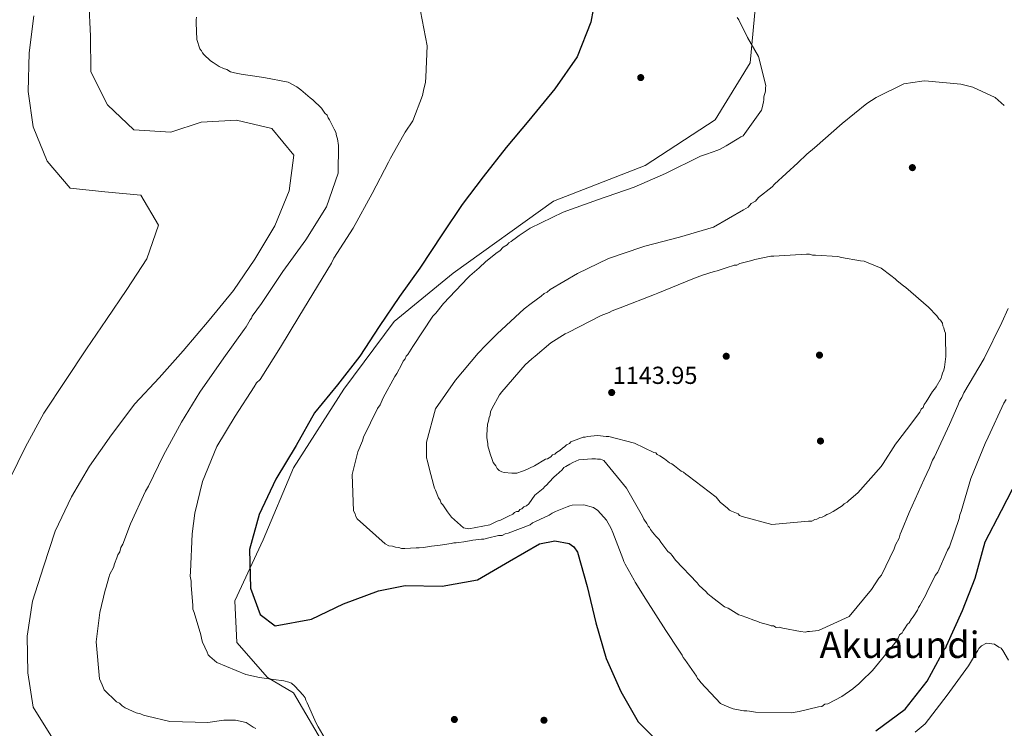
# Model space of a CAD drawing. Units: metres. Extents: x 573165 to 580025, y 4742701 to 4747404.
# Drawn here: x 577005 to 577434, y 4743048 to 4743357 of the extents above; entities that cross this region are included whole.
import ezdxf
from ezdxf.enums import TextEntityAlignment as Align

# ---------------------------------------------------------------- set-up
doc = ezdxf.new("R2010")
doc.units = ezdxf.units.M
doc.header["$MEASUREMENT"] = 0
doc.linetypes.add('DGN Style 3', pattern=[119.70447999999999, 85.50319999999999, -34.20128])
for name, color, linetype, lineweight in [('Nivel 17', 7, 'Continuous', 0), ('Nivel 21', 7, 'Continuous', 0), ('Nivel 4', 7, 'Continuous', 0), ('Nivel 41', 7, 'Continuous', 0), ('Nivel 45', 7, 'Continuous', 0), ('Nivel 5', 7, 'Continuous', 0), ('Nivel 7', 7, 'Continuous', 0)]:
    doc.layers.add(name, color=color, linetype=linetype, lineweight=lineweight)
doc.styles.add('Style-arial', font='arial.shx', dxfattribs={"bigfont": 'arialbig.shx'})
doc.styles.add('Style-Times New Roman', font='txt')

# ---------------------------------------------------------------- blocks, each defined once
blk = doc.blocks.new('5PATER_7')
at = {"layer": 'Nivel 7', "linetype": 'Continuous', "lineweight": 0}
h = blk.add_hatch(color=51, dxfattribs=at)
edge = h.paths.add_edge_path()
edge.add_ellipse((-0.0002238303422927856, 0.002645991742610931), major_axis=(-1.082716306277464, -1.123401556742639), ratio=0.9994222409660317, start_angle=0, end_angle=360)
blk = doc.blocks.new('5PERFI_21')
at = {"layer": 'Nivel 17', "linetype": 'Continuous', "lineweight": 0}
h = blk.add_hatch(color=7, dxfattribs=at)
edge = h.paths.add_edge_path()
edge.add_arc((-0.004621457308530807, 0.004460649564862251), 1.559999998900986, 315.667561863616, 675.6675618636159)
blk = doc.blocks.new('5PERFI_20')
at = {"layer": 'Nivel 17', "color": 7, "linetype": 'Continuous', "lineweight": 0}
blk.add_blockref('5PERFI_21', (0, 0), dxfattribs=at)

msp = doc.modelspace()

# ---------------------------------------------------------------- linework, layer by layer
at = {"layer": 'Nivel 21', "color": 7, "linetype": 'DGN Style 3', "lineweight": 0}
msp.add_polyline3d([(577326.4600000009, 4743368.9, 1130.84), (577323.6099999994, 4743338.43, 1129.67), (577308.379999999, 4743313.68, 1128.86), (577277.9299999997, 4743293.689999999, 1129.32), (577237.9600000009, 4743278.16, 1129.15), (577194.1799999997, 4743246.75, 1128.37), (577168.4899999984, 4743225.800000001, 1126.22), (577146.6000000015, 4743196.290000001, 1125.83), (577124.7100000009, 4743162.01, 1125.74), (577111.3900000006, 4743130.59, 1125.56), (577099.0199999996, 4743103.93, 1123.43), (577099.9699999988, 4743085.85, 1122.14), (577113.2899999991, 4743070.609999999, 1120.1), (577124.7100000009, 4743063.949999999, 1119.53), (577140.8900000006, 4743036.33, 1119.5)], dxfattribs=at)
at = {"layer": 'Nivel 4', "color": 30, "linetype": 'Continuous', "lineweight": 30, "elevation": 1125, "flags": 128}
for points in [[(577257.3099999987, 4743372.949999999), (577254.2300000004, 4743356.24), (577248.25, 4743341.130000001), (577238.5100000016, 4743327.140000001), (577227.2100000009, 4743313.369999999), (577217.2899999991, 4743301.640000001), (577207.2300000004, 4743288.74), (577198.0899999999, 4743276.779999999), (577189.5199999996, 4743263.9), (577179.629999999, 4743248.98), (577170.8900000006, 4743236.640000001), (577161.9299999997, 4743223.59), (577153.5799999982, 4743210.560000001), (577143.75, 4743198.130000001), (577133.7600000016, 4743185.93), (577125.8200000003, 4743171.73), (577117.0199999996, 4743157.050000001), (577109.7199999988, 4743141.689999999), (577105.4499999993, 4743126.369999999), (577105.879999999, 4743109.529999999), (577110.1499999985, 4743097.970000001), (577116.6000000015, 4743093.130000001), (577132.5399999991, 4743095.970000001), (577146.4200000018, 4743102.68), (577161.629999999, 4743108.310000001), (577173.370000001, 4743110.710000001), (577189.3500000015, 4743110.35), (577204.75, 4743113.1), (577218.7699999996, 4743121.290000001), (577231.8500000015, 4743128.85), (577238.5399999991, 4743130.17), (577244.7899999991, 4743129), (577246.8299999982, 4743127.460000001), (577248.4200000018, 4743125.140000001), (577252.6499999985, 4743110.23), (577256.4100000001, 4743094.449999999), (577260.879999999, 4743078.91), (577267.2899999991, 4743064.41), (577274.8500000015, 4743051.25), (577286.75, 4743039.310000001)], [(577378.3999999985, 4743047.310000001), (577391.0700000003, 4743056.73), (577400.6700000018, 4743069), (577408.2300000004, 4743082.960000001), (577408.8500000015, 4743083.52), (577409.1499999985, 4743084.380000001), (577416.1400000006, 4743099.74), (577421.5899999999, 4743113.91), (577426, 4743129.699999999), (577433.0899999999, 4743143.35), (577440.3299999982, 4743157.390000001)]]:
    msp.add_lwpolyline(points, dxfattribs=at)
at = {"layer": 'Nivel 5', "color": 30, "linetype": 'Continuous', "lineweight": 0, "flags": 128}
for points, elevation in [([(577035.4299999997, 4743365.130000001), (577036.2699999996, 4743350.09), (577036.2899999991, 4743334.74), (577036.7699999996, 4743333.73), (577043.5899999999, 4743320.210000001), (577055.0599999987, 4743309.199999999), (577071.25, 4743308.290000001), (577084.4499999993, 4743312.58), (577099.7899999991, 4743313.42), (577115.1900000013, 4743309.859999999), (577124.7899999991, 4743298.24), (577122.7899999991, 4743282.630000001), (577116.4600000009, 4743267.390000001), (577107.7800000012, 4743252.869999999), (577098.5100000016, 4743239.279999999), (577087.9400000013, 4743226.33), (577076.5199999996, 4743212.99), (577066.1400000006, 4743201.25), (577055.5100000016, 4743189.91), (577045.4200000018, 4743176.34), (577035.7600000016, 4743162.75), (577027.9699999988, 4743149.33), (577020.8099999987, 4743134.359999999), (577015.7699999996, 4743118.869999999), (577010.9200000018, 4743103.810000001), (577008.5599999987, 4743088.58), (577008.9400000013, 4743072.640000001), (577011.2600000016, 4743057.710000001), (577019.6400000006, 4743044.199999999)], 1110), ([(577011.4899999984, 4743358.960000001), (577009.4899999984, 4743342.76), (577009.0300000012, 4743325.92), (577011.2699999996, 4743310.51), (577017.3299999982, 4743295.619999999), (577027.3599999994, 4743283.890000001), (577042.5, 4743282.310000001), (577058.1900000013, 4743280.779999999), (577065.8599999994, 4743267.77), (577060.7300000004, 4743253.060000001), (577052.0399999991, 4743239.710000001), (577043.1900000013, 4743226.550000001)], 1105), ([(577084.75, 4743087.029999999), (577084.2800000012, 4743089.23), (577081.3000000007, 4743098.880000001), (577080.8500000015, 4743100.42), (577080.8299999982, 4743101.960000001), (577080.0700000003, 4743110.76), (577080.0399999991, 4743112.52), (577079.5799999982, 4743114.720000001), (577079.7699999996, 4743116.699999999), (577080.4699999988, 4743133.23), (577081.6799999997, 4743142.27), (577085.0500000007, 4743155.970000001), (577091.25, 4743171.24), (577099.25, 4743184.540000001), (577107.4699999988, 4743197.189999999), (577108.5500000007, 4743198.970000001), (577110.0700000003, 4743200.529999999), (577118.9400000013, 4743214.51), (577126.9299999997, 4743227.810000001), (577135.1499999985, 4743241.119999999), (577141.1999999993, 4743251.1), (577142.2699999996, 4743253.32), (577150.7100000009, 4743266.41), (577158.9100000001, 4743281.48), (577166.0100000016, 4743295.220000001), (577166.870000001, 4743296.99), (577172.6999999993, 4743307.189999999), (577173.3500000015, 4743308.300000001), (577176.6000000015, 4743313.18), (577180.870000001, 4743324.24), (577181.2899999991, 4743326.449999999), (577182.129999999, 4743329.98), (577182.3200000003, 4743332.189999999), (577182.8200000003, 4743345.85), (577180, 4743361.01)], 1120), ([(577105.7100000009, 4743226.49), (577106.370000001, 4743227.16), (577106.5799999982, 4743228.040000001), (577110.6999999993, 4743233.6), (577120, 4743247.58), (577129.9800000004, 4743261.35), (577139.0599999987, 4743275.77), (577144.1700000018, 4743290.369999999), (577144.25, 4743302.48), (577143.7800000012, 4743305.34), (577143.3200000003, 4743306.65), (577143.0899999999, 4743308.189999999), (577142.4100000001, 4743309.51), (577140.379999999, 4743313.67), (577139.7100000009, 4743314.540000001), (577139.25, 4743315.640000001), (577138.3599999994, 4743316.51), (577136.8000000007, 4743318.689999999), (577133.0100000016, 4743322.390000001), (577131.8999999985, 4743323.26), (577128.7899999991, 4743325.869999999), (577127.8900000006, 4743326.74), (577126.120000001, 4743328.040000001), (577122.3500000015, 4743329.98), (577111.75, 4743332.050000001), (577104.6900000013, 4743333.07), (577101.8299999982, 4743333.48), (577098.9600000009, 4743334.109999999), (577097.1900000013, 4743334.529999999), (577095.629999999, 4743335.609999999), (577094.0899999999, 4743336.029999999), (577092.3200000003, 4743336.890000001), (577089.6499999985, 4743338.630000001), (577088.5500000007, 4743339.27), (577085.6499999985, 4743342.1), (577084.9800000004, 4743342.76), (577084.5300000012, 4743343.630000001), (577083.8599999994, 4743344.51), (577082.4899999984, 4743348.67), (577082.1799999997, 4743355.939999999), (577082.1700000018, 4743357.26), (577082.379999999, 4743358.359999999)], 1115), ([(577186.7199999988, 4743229.43), (577189.9600000009, 4743233.640000001), (577200.5899999999, 4743244.74), (577201.4499999993, 4743245.630000001), (577205.5799999982, 4743249.189999999), (577208.3999999985, 4743251.85), (577213.4100000001, 4743255.859999999), (577214.4899999984, 4743256.529999999), (577216.0100000016, 4743258.09), (577217.7600000016, 4743259.210000001), (577218.4100000001, 4743260.09), (577219.5, 4743260.540000001), (577220.1499999985, 4743261.210000001), (577221.2399999984, 4743261.880000001), (577222.9800000004, 4743263.220000001), (577227.7699999996, 4743266.35), (577242.1700000018, 4743273.32), (577257.0399999991, 4743278.76), (577273, 4743284.210000001), (577286.75, 4743290.300000001), (577302.0300000012, 4743297.720000001), (577304.6499999985, 4743298.630000001), (577309.4600000009, 4743300.439999999), (577310.5500000007, 4743300.890000001), (577313.1700000018, 4743302.24), (577318.620000001, 4743305.59), (577319.4899999984, 4743306.26), (577320.5799999982, 4743306.710000001), (577321.2300000004, 4743307.6), (577328.5700000003, 4743317.779999999), (577328.7800000012, 4743318.880000001), (577329.4100000001, 4743321.52), (577329.620000001, 4743322.4), (577329.6000000015, 4743323.720000001), (577330.2300000004, 4743326.140000001), (577330.2199999988, 4743327.460000001), (577330.4299999997, 4743328.560000001), (577327.1999999993, 4743341.25), (577322.5, 4743349.540000001), (577318.6799999997, 4743357.17), (577318.0100000016, 4743358.26)], 1130), ([(577434.3399999999, 4743319.890000001), (577430.3500000015, 4743323.359999999), (577420.6400000006, 4743327.85), (577415.3599999994, 4743329.109999999), (577399.7600000016, 4743330.68), (577398.4400000013, 4743330.449999999), (577390.5599999987, 4743329.26), (577378.5500000007, 4743323.41), (577374.4100000001, 4743320.73), (577363.7600000016, 4743312.050000001), (577351.5899999999, 4743301.369999999), (577348.3299999982, 4743298.699999999), (577344.4299999997, 4743294.92), (577334.2199999988, 4743285.58), (577333.129999999, 4743284.470000001), (577327.2600000016, 4743279.800000001), (577325.9600000009, 4743278.24), (577324, 4743277.119999999), (577322.6999999993, 4743275.57), (577320.7399999984, 4743274.449999999), (577307.6600000001, 4743266.84), (577292.7800000012, 4743262.49), (577277.6799999997, 4743258.59), (577276.370000001, 4743258.130000001), (577261.9400000013, 4743253.140000001), (577248.4100000001, 4743246.609999999), (577236.4200000018, 4743239.67), (577235.120000001, 4743238.560000001), (577233.8099999987, 4743237.880000001), (577232.5, 4743236.77), (577228.1499999985, 4743233.65), (577225.1099999994, 4743231.199999999), (577213.379999999, 4743220.310000001), (577208.3900000006, 4743215.42), (577205.1400000006, 4743211.869999999), (577195.1799999997, 4743200.119999999), (577186.5399999991, 4743187.73), (577182.5399999991, 4743173.199999999), (577182.620000001, 4743166.390000001), (577183.0799999982, 4743164.859999999), (577183.7699999996, 4743161.800000001), (577185.8399999999, 4743154.140000001), (577186.0700000003, 4743153.050000001), (577186.5199999996, 4743152.17), (577187.870000001, 4743148.9), (577188.5399999991, 4743147.810000001), (577189, 4743146.49), (577189.6600000001, 4743145.85), (577190.5599999987, 4743144.540000001), (577191.6700000018, 4743142.790000001), (577193.4600000009, 4743140.4)], 1135), ([(577286.2300000004, 4743165.84), (577288.4400000013, 4743164.109999999), (577289.5399999991, 4743163.689999999), (577290.6499999985, 4743162.82), (577293.5300000012, 4743160.439999999), (577294.629999999, 4743160.01), (577295.5199999996, 4743159.15), (577296.629999999, 4743158.5), (577308.8099999987, 4743149.210000001), (577310.5899999999, 4743147.029999999), (577313.6900000013, 4743144.43), (577314.5799999982, 4743143.57), (577315.4600000009, 4743143.140000001), (577318.3299999982, 4743141.85), (577319, 4743141.199999999), (577320.1000000015, 4743140.779999999), (577333.0899999999, 4743137.199999999), (577349.0899999999, 4743138.699999999), (577350.4100000001, 4743138.710000001), (577351.7199999988, 4743139.390000001), (577352.6000000015, 4743139.619999999), (577353.9100000001, 4743140.290000001), (577355, 4743140.52), (577356.0899999999, 4743140.98), (577356.9600000009, 4743141.65), (577357.8399999999, 4743141.869999999), (577359.8000000007, 4743142.99), (577363.7199999988, 4743145.449999999), (577364.5899999999, 4743146.34), (577365.8999999985, 4743147.02), (577366.5500000007, 4743147.68), (577370.4600000009, 4743151.02), (577380.6400000006, 4743162.550000001), (577381.5100000016, 4743163.880000001), (577386.8999999985, 4743172.279999999), (577387.9800000004, 4743173.609999999), (577391.6499999985, 4743178.48), (577397.4899999984, 4743186.23), (577398.129999999, 4743187.560000001), (577399, 4743188.23), (577399.4299999997, 4743189.550000001), (577400.2899999991, 4743190.66), (577403.0899999999, 4743195.300000001), (577403.9600000009, 4743196.189999999), (577404.6000000015, 4743197.290000001), (577406.75, 4743201.050000001), (577407.1799999997, 4743202.15), (577407.3900000006, 4743203.25), (577408.0300000012, 4743204.57), (577408.2300000004, 4743205.890000001), (577408.8399999999, 4743210.51), (577408.7399999984, 4743219.07), (577408.7199999988, 4743220.6), (577408.2699999996, 4743221.699999999), (577408.0300000012, 4743223.01), (577407.5899999999, 4743223.880000001), (577407.3500000015, 4743224.98), (577406.4600000009, 4743226.279999999), (577405.7899999991, 4743226.93), (577404.8999999985, 4743228.24), (577401.3500000015, 4743231.93), (577391.370000001, 4743240.59), (577390.4800000004, 4743241.24), (577387.6099999994, 4743243.41), (577386.7199999988, 4743244.27), (577384.9400000013, 4743245.790000001), (577380.7300000004, 4743249.029999999), (577374.3399999999, 4743251.59), (577373.2399999984, 4743252.02), (577371.6999999993, 4743252.220000001), (577363.3399999999, 4743253.66), (577361.8000000007, 4743254.08), (577352.1400000006, 4743254.630000001), (577350.8200000003, 4743254.609999999), (577349.5, 4743255.029999999), (577348.1799999997, 4743255.02), (577333.9200000018, 4743254.189999999), (577332.6099999994, 4743254.18), (577325.6000000015, 4743252.779999999), (577324.2899999991, 4743252.33), (577319.0399999991, 4743250.949999999), (577317.7300000004, 4743250.27), (577316.629999999, 4743250.26), (577315.5399999991, 4743249.810000001), (577314.4400000013, 4743249.58), (577309.1999999993, 4743247.76), (577307.879999999, 4743247.529999999), (577302.8500000015, 4743245.93), (577298.6999999993, 4743244.35), (577283.4100000001, 4743238.02), (577281.879999999, 4743237.57), (577267.0199999996, 4743231.689999999), (577263.5300000012, 4743230.33), (577262.2199999988, 4743229.65), (577259.8099999987, 4743228.75), (577258.7199999988, 4743228.300000001), (577244.3200000003, 4743220.890000001), (577243.0100000016, 4743220.43), (577236.6900000013, 4743216.41), (577229.9499999993, 4743210.619999999), (577228.4299999997, 4743209.51)], 1140), ([(577389.8299999982, 4743090.01), (577388.7399999984, 4743089.119999999), (577388.1000000015, 4743087.790000001), (577386.5899999999, 4743085.58), (577376.8500000015, 4743073.619999999), (577372.0700000003, 4743068.949999999), (577370.7699999996, 4743067.619999999), (577369.4699999988, 4743066.73), (577368.379999999, 4743065.619999999), (577363.5899999999, 4743062.27), (577357.4800000004, 4743059.119999999), (577356.1700000018, 4743058.890000001), (577354.8599999994, 4743058), (577353.3299999982, 4743057.76), (577345.0100000016, 4743055.689999999), (577341.5100000016, 4743055.210000001), (577325.9200000018, 4743055.460000001), (577323.2800000012, 4743055.869999999), (577322.1799999997, 4743056.08), (577320.8599999994, 4743056.060000001), (577319.9800000004, 4743056.27), (577316.25, 4743056.890000001), (577313.6000000015, 4743057.949999999), (577310.7300000004, 4743059.24), (577302.0700000003, 4743068.359999999), (577301.3900000006, 4743069.449999999), (577300.7300000004, 4743070.1), (577300.2800000012, 4743071.189999999), (577295.1499999985, 4743078.369999999), (577294.4800000004, 4743079.24), (577294.0300000012, 4743080.33), (577292.4600000009, 4743082.51), (577286.879999999, 4743091.01), (577278.1600000001, 4743104.73), (577273.4600000009, 4743112.140000001), (577273.0100000016, 4743113.01), (577269.1999999993, 4743119.99), (577268.5300000012, 4743121.08), (577268.0700000003, 4743122.390000001), (577263.7699999996, 4743133.76), (577263.0899999999, 4743135.51), (577261.0700000003, 4743139.210000001), (577257.2899999991, 4743143.34), (577255.3099999987, 4743144.630000001), (577251.120000001, 4743145.9), (577246.0700000003, 4743145.619999999), (577244.9800000004, 4743145.390000001), (577243.8900000006, 4743144.939999999), (577238.8599999994, 4743142.91), (577237.3299999982, 4743142.23), (577236.0300000012, 4743141.33), (577230.129999999, 4743138.630000001), (577228.8299999982, 4743137.960000001), (577227.7399999984, 4743137.07), (577218.120000001, 4743133.449999999), (577216.8099999987, 4743133.210000001), (577215.5, 4743132.540000001), (577213.9600000009, 4743132.52), (577209.1499999985, 4743131.369999999), (577207.620000001, 4743130.91), (577206.5199999996, 4743130.9), (577202.7899999991, 4743130.41), (577201.2600000016, 4743130.18), (577198.8500000015, 4743129.710000001), (577196.6600000001, 4743129.460000001), (577195.5599999987, 4743129.23), (577194.4699999988, 4743129.220000001), (577193.370000001, 4743128.99), (577188.5500000007, 4743128.27), (577184.8299999982, 4743127.790000001), (577181.3200000003, 4743127.310000001), (577179.3500000015, 4743127.07), (577178.0300000012, 4743127.050000001), (577173.2100000009, 4743126.779999999), (577171.6700000018, 4743126.76), (577170.5700000003, 4743127.189999999), (577169.0300000012, 4743127.390000001), (577167.7100000009, 4743127.810000001), (577166.1700000018, 4743128.01), (577164.620000001, 4743128.869999999), (577152.4200000018, 4743139.710000001), (577151.75, 4743140.790000001), (577151.5199999996, 4743141.890000001), (577150.8500000015, 4743143.199999999), (577150.2199999988, 4743158.99), (577152.7399999984, 4743168.9), (577154.6600000001, 4743173.75), (577155.0799999982, 4743175.290000001), (577161.3000000007, 4743187.869999999), (577162.379999999, 4743189.42), (577163.6600000001, 4743192.51), (577168.8200000003, 4743201.790000001), (577169.6799999997, 4743203.119999999), (577171.8299999982, 4743207.09), (577172.4699999988, 4743208.42), (577173.3399999999, 4743209.529999999), (577173.7699999996, 4743210.630000001), (577174.4200000018, 4743211.290000001), (577176.5700000003, 4743214.83), (577185.4100000001, 4743228.1), (577186.7199999988, 4743229.43)], 1130), ([(577193.4600000009, 4743140.4), (577198.7800000012, 4743135.85), (577200.9800000004, 4743135.439999999), (577210.1799999997, 4743137.08), (577213.4499999993, 4743138.66), (577214.7600000016, 4743139.109999999), (577218.25, 4743140.91), (577220.2199999988, 4743141.810000001), (577220.870000001, 4743142.48), (577221.7399999984, 4743142.93), (577222.620000001, 4743142.93), (577223.2699999996, 4743143.82), (577224.1400000006, 4743144.050000001), (577225.0100000016, 4743144.939999999), (577226.1000000015, 4743145.390000001), (577227.1900000013, 4743146.279999999), (577229.7800000012, 4743150.040000001), (577233.4800000004, 4743152.939999999), (577234.129999999, 4743153.82), (577235, 4743154.49), (577235.8599999994, 4743155.6), (577238.25, 4743158.040000001), (577239.120000001, 4743158.710000001), (577241.7199999988, 4743161.16), (577242.370000001, 4743162.040000001), (577243.25, 4743162.49), (577244.9899999984, 4743163.609999999), (577246.3000000007, 4743164.279999999), (577248.9200000018, 4743165.41), (577254.620000001, 4743165.91), (577256.1499999985, 4743165.93), (577257.0300000012, 4743165.720000001), (577258.3500000015, 4743165.74), (577259.8900000006, 4743165.1), (577269.6900000013, 4743153.140000001), (577276.6400000006, 4743140.93), (577277.3099999987, 4743139.619999999), (577278.6499999985, 4743137.66), (577279.1000000015, 4743136.57), (577279.7699999996, 4743135.92), (577280.2199999988, 4743135.050000001), (577281.1099999994, 4743133.960000001), (577282.4499999993, 4743132.220000001), (577284, 4743130.699999999), (577284.6700000018, 4743129.609999999), (577287.7899999991, 4743125.48), (577288.8999999985, 4743124.609999999), (577289.5700000003, 4743123.74), (577291.129999999, 4743121.779999999), (577300.4600000009, 4743111.800000001), (577301.3500000015, 4743110.710000001), (577304.2399999984, 4743108.109999999), (577305.129999999, 4743107.02), (577306.6799999997, 4743105.939999999), (577312.4400000013, 4743101.4), (577313.9800000004, 4743100.76), (577318.620000001, 4743097.960000001), (577319.7199999988, 4743097.529999999), (577322.1499999985, 4743096.68), (577325.2300000004, 4743095.619999999), (577327, 4743094.99), (577327.879999999, 4743094.560000001), (577331.620000001, 4743093.5), (577332.7300000004, 4743093.07), (577333.8200000003, 4743093.09), (577334.9299999997, 4743092.439999999), (577336.25, 4743092.460000001), (577337.7899999991, 4743092.040000001), (577345.4800000004, 4743090.59), (577347.6799999997, 4743090.4), (577348.5599999987, 4743090.630000001), (577349.4299999997, 4743090.640000001), (577353.379999999, 4743091.119999999), (577366.6999999993, 4743097.199999999), (577376.4400000013, 4743108.949999999), (577379.6700000018, 4743113.810000001), (577380.7600000016, 4743115.140000001), (577386.3299999982, 4743126.619999999), (577386.9699999988, 4743128.390000001), (577388.4699999988, 4743131.26), (577388.8900000006, 4743133.02), (577389.5300000012, 4743134.34), (577392.9499999993, 4743142.5), (577399.3599999994, 4743157.060000001), (577401.7199999988, 4743161.92), (577403, 4743165.23), (577403.8599999994, 4743166.77), (577410.5, 4743180.9), (577414.1400000006, 4743189.060000001), (577414.7699999996, 4743191.040000001), (577415.8500000015, 4743192.59), (577416.7100000009, 4743194.58), (577425.5300000012, 4743209.609999999), (577433.25, 4743225.279999999), (577436.0300000012, 4743231.460000001)], 1135), ([(577043.1900000013, 4743226.550000001), (577034.5300000012, 4743213.859999999), (577025.3000000007, 4743199.99), (577015.8399999999, 4743185.85), (577007.870000001, 4743171.07), (577001.2399999984, 4743157.390000001)], 1105), ([(577108.2300000004, 4743048.35), (577107.120000001, 4743049), (577104.0100000016, 4743050.939999999), (577099.370000001, 4743051.99), (577095.629999999, 4743051.949999999), (577094.3099999987, 4743051.93), (577087.2699999996, 4743050.970000001), (577070.75, 4743051.439999999), (577061.0300000012, 4743053.75), (577059.2699999996, 4743054.17), (577057.9400000013, 4743054.810000001), (577056.1700000018, 4743055.23), (577051.3000000007, 4743057.380000001), (577049.9699999988, 4743058.24), (577048.8599999994, 4743059.33), (577047.5300000012, 4743059.98), (577046.6400000006, 4743060.85), (577043.0700000003, 4743064.33), (577042.1799999997, 4743065.199999999), (577041.2699999996, 4743067.390000001), (577040.1400000006, 4743070.02), (577038.629999999, 4743086.08), (577040.25, 4743098.869999999), (577042.5599999987, 4743108.59), (577042.9800000004, 4743109.92), (577044.25, 4743114.119999999), (577044.6799999997, 4743115.66), (577046.1900000013, 4743118.540000001), (577046.6099999994, 4743120.09), (577047.6799999997, 4743122.75), (577048.1000000015, 4743124.07), (577048.9699999988, 4743125.4), (577049.3900000006, 4743127.17), (577050.25, 4743128.720000001), (577053.6700000018, 4743137.57), (577060.1099999994, 4743151.74), (577061.4100000001, 4743153.960000001), (577068.0799999982, 4743167.470000001), (577075.8399999999, 4743181.880000001), (577083.8399999999, 4743194.960000001), (577094.2399999984, 4743209.84), (577103.120000001, 4743222.279999999), (577103.9899999984, 4743223.390000001), (577105.7100000009, 4743226.49)], 1115), ([(577228.4299999997, 4743209.51), (577225.6099999994, 4743206.84), (577215.4299999997, 4743195.09), (577214.3500000015, 4743193.76), (577213.4899999984, 4743192.210000001), (577211.9800000004, 4743189.34), (577210.4800000004, 4743186.470000001), (577210.2800000012, 4743184.93), (577209.8500000015, 4743183.83), (577209.6499999985, 4743182.290000001), (577209.2300000004, 4743180.970000001), (577209.0399999991, 4743178.550000001), (577208.8399999999, 4743176.359999999), (577208.8599999994, 4743175.040000001), (577209.3299999982, 4743172.630000001), (577209.3399999999, 4743171.529999999), (577210.0300000012, 4743169.130000001), (577210.2600000016, 4743168.029999999), (577211.1600000001, 4743165.630000001), (577211.620000001, 4743164.32), (577212.7300000004, 4743162.790000001), (577213.3999999985, 4743161.699999999), (577214.2899999991, 4743160.84), (577215.3999999985, 4743160.189999999), (577216.5, 4743159.98), (577219.7899999991, 4743159.58), (577221.9899999984, 4743159.609999999), (577224.3900000006, 4743160.51), (577225.2699999996, 4743160.74), (577229.629999999, 4743162.77), (577234.4299999997, 4743165.68), (577235.3000000007, 4743165.91), (577236.8299999982, 4743166.810000001), (577237.4800000004, 4743167.689999999), (577238.5700000003, 4743167.92), (577239.2199999988, 4743168.59), (577240.75, 4743169.49), (577241.8299999982, 4743170.59), (577242.9200000018, 4743171.27), (577243.5700000003, 4743171.93), (577244.879999999, 4743172.609999999), (577245.5300000012, 4743173.27), (577246.629999999, 4743173.720000001), (577250.7800000012, 4743175.310000001), (577251.6499999985, 4743175.32), (577252.75, 4743175.550000001), (577257.129999999, 4743176.040000001), (577260.870000001, 4743175.65), (577261.9699999988, 4743175.66), (577273.1900000013, 4743172.710000001), (577281.5799999982, 4743168.640000001), (577282.4600000009, 4743168.43), (577283.129999999, 4743167.779999999), (577284.2300000004, 4743167.140000001), (577286.2300000004, 4743165.84)], 1140), ([(577435.1799999997, 4743191.720000001), (577434.1000000015, 4743190.17), (577427.2399999984, 4743175.390000001), (577425.9600000009, 4743172.52), (577419.7699999996, 4743157.300000001), (577415.5500000007, 4743142.99), (577414.9100000001, 4743141.439999999), (577414.7100000009, 4743139.9), (577410.4600000009, 4743127.560000001), (577409.6000000015, 4743126.01), (577405.3200000003, 4743116.529999999), (577404.2399999984, 4743114.98), (577400.6000000015, 4743107.689999999), (577399.9499999993, 4743106.369999999), (577397.5899999999, 4743101.949999999), (577396.9400000013, 4743101.07), (577396.5100000016, 4743099.960000001), (577394.5700000003, 4743097.09), (577393.9299999997, 4743096.199999999), (577392.8500000015, 4743094.43), (577392.1999999993, 4743093.77), (577390.8999999985, 4743091.779999999), (577390.2600000016, 4743090.890000001), (577389.8299999982, 4743090.01)], 1130), ([(577139.4499999993, 4743042.08), (577135.3999999985, 4743049.08), (577134.5, 4743050.609999999), (577130.6499999985, 4743059.59), (577129.9800000004, 4743060.689999999), (577129.75, 4743061.790000001), (577128.8500000015, 4743062.880000001), (577125.2800000012, 4743066.800000001), (577123.7300000004, 4743068.1), (577122.620000001, 4743068.529999999), (577120.4100000001, 4743069.17), (577116, 4743069.77), (577109.8200000003, 4743070.58), (577103.8599999994, 4743071.84), (577091.25, 4743077.189999999), (577088.129999999, 4743079.800000001), (577087.4699999988, 4743080.449999999), (577087.0100000016, 4743081.550000001), (577084.9800000004, 4743085.93), (577084.75, 4743087.029999999)], 1120), ([(577436.129999999, 4743078.119999999), (577433.6600000001, 4743082.279999999), (577432.9800000004, 4743083.369999999), (577431.879999999, 4743083.800000001), (577430.1000000015, 4743085.1), (577426.5700000003, 4743085.5), (577424.379999999, 4743084.369999999), (577423.2899999991, 4743083.26), (577422.8599999994, 4743082.369999999), (577422.2100000009, 4743081.49), (577418.7600000016, 4743075.720000001), (577409.4400000013, 4743062.84), (577399.8900000006, 4743050.390000001), (577395.5300000012, 4743046.82)], 1120)]:
    msp.add_lwpolyline(points, dxfattribs=dict(at, elevation=elevation))

# ---------------------------------------------------------------- block references
at = {"layer": 'Nivel 17', "color": 7, "linetype": 'Continuous', "lineweight": 0}
for p in [(577275.9299999997, 4743332.040000001, 1125.69), (577394.2800000012, 4743292.790000001, 1136.04), (577313.1900000013, 4743210.59, 1141.14), (577353.8099999987, 4743211.07, 1141.14), (577354.25, 4743173.630000001, 1140.82), (577194.7399999984, 4743052.279999999, 1121.86), (577233.7800000012, 4743051.939999999, 1121.7)]:
    msp.add_blockref('5PERFI_20', p, dxfattribs=at)
at = {"layer": 'Nivel 7', "color": 51, "linetype": 'Continuous', "lineweight": 0}
msp.add_blockref('5PATER_7', (577263.2699999996, 4743194.779999999, 1143.95), dxfattribs=at)

# ---------------------------------------------------------------- texts
at = {"layer": 'Nivel 41', "color": 7, "linetype": 'Continuous', "lineweight": 0, "style": 'Style-arial'}
msp.add_text('1143.95', height=7.5, dxfattribs=at).set_placement((577263.7199999988, 4743198.529999999, 1143.95))
at = {"layer": 'Nivel 45', "color": 7, "linetype": 'Continuous', "lineweight": 0, "style": 'Style-Times New Roman'}
msp.add_text('Akuaundi', height=11.49996, dxfattribs=at).set_placement((577388.7013615668, 4743084.829979999, 1129.45), align=Align.MIDDLE_CENTER)

doc.saveas('drawing.dxf')
